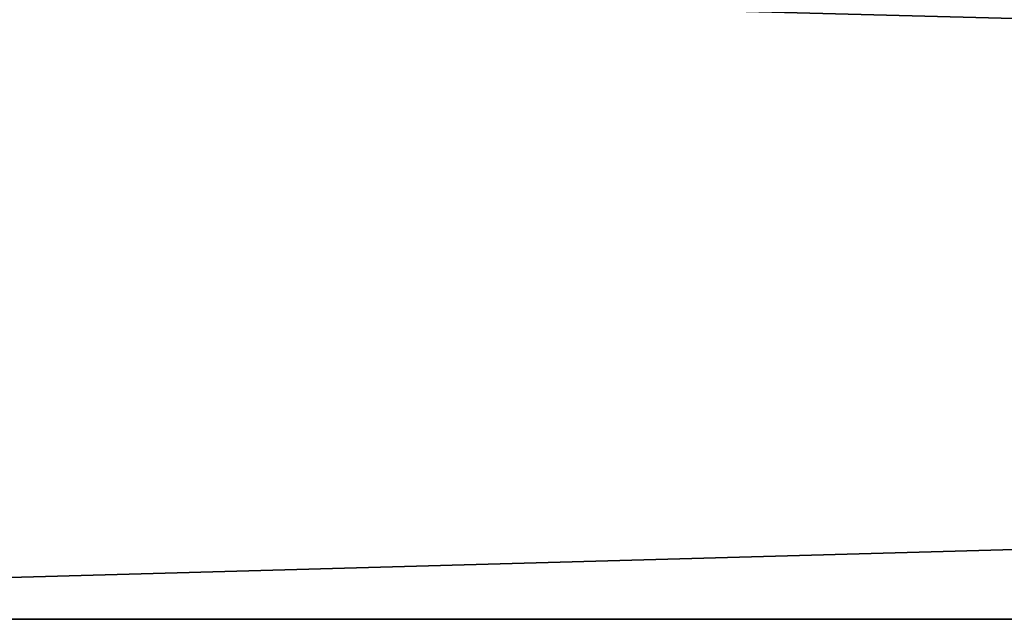
# Model space of a CAD drawing. Extents: x 11539 to 30335, y 1741 to 9396.
# Drawn here: x 12778 to 13503, y 2239 to 2681 of the extents above; entities that cross this region are included whole.
import ezdxf

# ---------------------------------------------------------------- set-up
doc = ezdxf.new("R2010")
doc.units = 0
doc.header["$LTSCALE"] = 25.4
doc.layers.get('0').update_dxf_attribs({"color": 13, "linetype": 'CONTINUOUS'})

# ---------------------------------------------------------------- blocks, each defined once
blk = doc.blocks.new('MESH01')
at = {"color": 0}
for p, q in [((18288, 951.37, 1549.4), (127, 443.37, 1549.4)), ((18288, 951.37, 1549.4), (127, 443.37, 1549.4)), ((18669, 443.37, 1549.4), (127, 443.37, 1549.4)), ((18669, 443.37, 1549.4), (127, 443.37, 1549.4)), ((18669, 443.37, 1549.4), (127, 443.37, 1600.2)), ((127, 443.37, 1600.2), (18669, 443.37, 1600.2)), ((18669, 443.37, 1549.4), (127, 443.37, 1600.2)), ((127, 443.37, 1600.2), (18669, 443.37, 1600.2))]:
    blk.add_line(p, q, dxfattribs=at)
at = {"color": 7}
mesh = blk.add_polyface(dxfattribs=at)
corners = [(18288, 951.37, 1549.4), (127, 443.37, 1549.4), (508, 951.37, 1549.4)]
mesh.append_faces([[corners[k] for k in face] for face in [(0, 1, 2)]], dxfattribs={"color": 7})
mesh = blk.add_polyface(dxfattribs=at)
corners = [(18669, 443.37, 1549.4), (127, 443.37, 1549.4), (18288, 951.37, 1549.4)]
mesh.append_faces([[corners[k] for k in face] for face in [(0, 1, 2)]], dxfattribs={"color": 7})
mesh = blk.add_polyface(dxfattribs=at)
corners = [(18669, 443.37, 1600.2), (482.6, 925.97, 1600.2), (127, 443.37, 1600.2)]
mesh.append_faces([[corners[k] for k in face] for face in [(0, 1, 2)]], dxfattribs={"color": 7})
mesh = blk.add_polyface(dxfattribs=at)
corners = [(18669, 443.37, 1600.2), (18313.4, 925.97, 1600.2), (482.6, 925.97, 1600.2)]
mesh.append_faces([[corners[k] for k in face] for face in [(0, 1, 2)]], dxfattribs={"color": 7})
mesh = blk.add_polyface(dxfattribs=at)
corners = [(127, 443.37, 1600.2), (127, 443.37, 1549.4), (18669, 443.37, 1549.4)]
mesh.append_faces([[corners[k] for k in face] for face in [(0, 1, 2)]], dxfattribs={"color": 7})
mesh = blk.add_polyface(dxfattribs=at)
corners = [(127, 443.37, 1600.2), (18669, 443.37, 1549.4), (18669, 443.37, 1600.2)]
mesh.append_faces([[corners[k] for k in face] for face in [(0, 1, 2)]], dxfattribs={"color": 7})
blk = doc.blocks.new('SKPC2FC')
at = {"color": 0}
blk.add_blockref('MESH01', (0, 0), dxfattribs=at)

msp = doc.modelspace()

# ---------------------------------------------------------------- block references
at = {"color": 0}
msp.add_blockref('SKPC2FC', (11538.66, 1795.21), dxfattribs=at)

doc.saveas('drawing.dxf')
